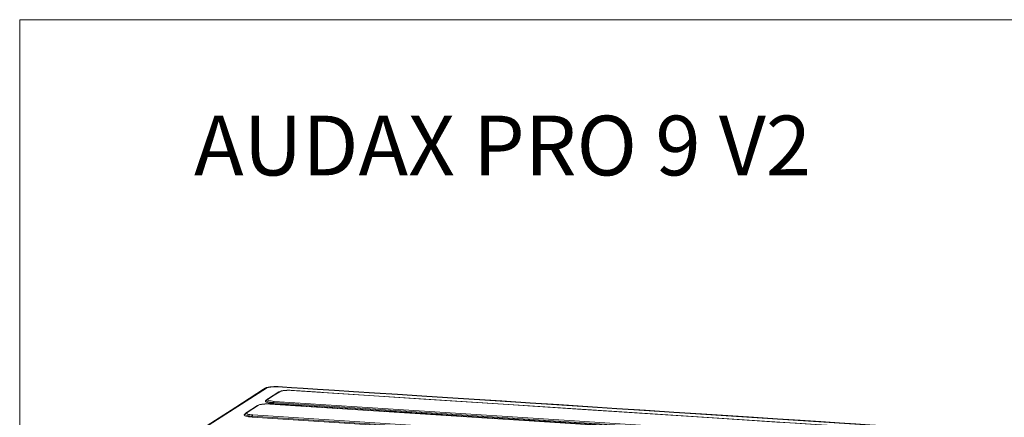
# Model space of a CAD drawing. Units: millimetres. Extents: x 93 to 269, y -129 to -15.
# Drawn here: x 93 to 151, y -38 to -15 of the extents above; entities that cross this region are included whole.
import ezdxf

# ---------------------------------------------------------------- set-up
doc = ezdxf.new("R2010")
doc.units = ezdxf.units.MM
doc.header["$MEASUREMENT"] = 0
doc.layers.add('Vrstva 1', color=7, linetype='Continuous')
doc.styles.get("Standard").update_dxf_attribs({"font": 'txt.shx'})

msp = doc.modelspace()

# ---------------------------------------------------------------- linework, layer by layer
at = {"layer": 'Vrstva 1', "lineweight": 18}
msp.add_open_spline([(93.388, -105.044), (93.388, -105.044), (268.653, -105.044), (268.653, -105.044), (268.653, -105.044), (268.653, -105.044), (268.653, -14.659), (268.653, -14.659), (268.653, -14.659), (268.653, -14.659), (93.388, -14.659), (93.388, -14.659), (93.388, -14.659), (93.388, -14.659), (93.388, -105.044), (93.388, -105.044)], degree=3, knots=[0, 0, 0, 0, 0.2, 0.2, 0.2, 0.2, 0.4, 0.4, 0.4, 0.4, 0.6, 0.6, 0.6, 0.6, 1, 1, 1, 1], dxfattribs=at)
at = {"layer": 'Vrstva 1', "color": 7}
msp.add_open_spline([(104.481, -79.552), (104.481, -79.552), (104.031, -79.555), (103.902, -79.386), (103.902, -79.386), (103.902, -79.386), (103.724, -39.677), (103.724, -39.677), (103.724, -39.677), (103.724, -39.677), (103.761, -39.568), (103.761, -39.568), (103.761, -39.568), (103.761, -39.568), (103.768, -38.995), (103.768, -38.995), (103.768, -38.995), (103.768, -38.995), (103.681, -38.767), (103.984, -38.733), (103.984, -38.733), (103.984, -38.733), (107.665, -36.324), (107.665, -36.324), (107.665, -36.324), (107.665, -36.324), (107.897, -36.155), (108.306, -36.166), (108.306, -36.166), (108.716, -36.177), (144.737, -38.52), (144.737, -38.52), (144.737, -38.52), (144.737, -38.52), (145.186, -38.46), (145.322, -38.874), (145.322, -38.874), (145.322, -38.874), (145.34, -39.444), (145.34, -39.444), (145.34, -39.444), (145.34, -39.444), (145.182, -39.556), (145.182, -39.556), (145.182, -39.556), (145.182, -39.556), (145.366, -77.966), (145.366, -77.966), (145.366, -77.966), (145.366, -77.966), (145.503, -77.919), (145.514, -78.074), (145.514, -78.074), (145.514, -78.074), (145.527, -79.038), (145.527, -79.038), (145.527, -79.038), (145.527, -79.038), (145.199, -79.426), (145.199, -79.426), (145.199, -79.426), (145.199, -79.426), (145.008, -79.823), (144.438, -79.892), (144.438, -79.892), (144.438, -79.892), (141.574, -81.722), (141.574, -81.722), (141.574, -81.722), (141.574, -81.722), (141.186, -81.93), (140.66, -81.897), (140.66, -81.897), (140.134, -81.863), (137.566, -81.696), (137.566, -81.696), (137.566, -81.696), (137.566, -81.696), (135.834, -82.842), (135.834, -82.842), (135.834, -82.842), (135.834, -82.842), (135.224, -82.842), (135.224, -82.842), (135.224, -82.842), (135.224, -82.842), (135.027, -82.677), (135.27, -82.647), (135.27, -82.647), (135.27, -82.647), (135.584, -82.443), (135.293, -82.463), (135.293, -82.463), (135.002, -82.484), (134.921, -82.472), (134.78, -82.622), (134.78, -82.622), (134.637, -82.771), (134.575, -82.782), (134.281, -82.782), (134.281, -82.782), (133.988, -82.782), (133.673, -82.812), (133.865, -82.501), (133.865, -82.501), (134.057, -82.19), (134.269, -81.846), (134.269, -81.846), (134.269, -81.846), (134.269, -81.846), (134.269, -81.484), (134.269, -81.484), (134.269, -81.484), (134.269, -81.484), (133.955, -81.469), (133.955, -81.469), (133.955, -81.469), (133.955, -81.469), (112.888, -80.123), (112.888, -80.123), (112.888, -80.123), (112.888, -80.123), (111.113, -81.262), (111.113, -81.262), (111.113, -81.262), (111.113, -81.262), (110.592, -81.237), (110.592, -81.237), (110.592, -81.237), (110.592, -81.237), (110.388, -81.176), (110.536, -81.053), (110.536, -81.053), (110.685, -80.929), (110.807, -80.852), (110.536, -80.852), (110.536, -80.852), (110.266, -80.852), (110.115, -81.061), (110.115, -81.061), (110.115, -81.061), (110.115, -81.061), (109.895, -81.18), (109.708, -81.18), (109.708, -81.18), (109.521, -81.18), (108.959, -81.25), (109.159, -80.927), (109.159, -80.927), (109.358, -80.604), (109.611, -80.139), (109.611, -80.139), (109.611, -80.139), (109.611, -80.139), (109.61, -79.914), (109.61, -79.914), (109.61, -79.914), (109.61, -79.914), (104.967, -79.655), (104.967, -79.655), (104.967, -79.655), (104.967, -79.655), (104.481, -79.552), (104.481, -79.552)], degree=3, knots=[0, 0, 0, 0, 0.02381, 0.02381, 0.02381, 0.02381, 0.047619, 0.047619, 0.047619, 0.047619, 0.071429, 0.071429, 0.071429, 0.071429, 0.095238, 0.095238, 0.095238, 0.095238, 0.119048, 0.119048, 0.119048, 0.119048, 0.142857, 0.142857, 0.142857, 0.142857, 0.166667, 0.166667, 0.166667, 0.166667, 0.190476, 0.190476, 0.190476, 0.190476, 0.214286, 0.214286, 0.214286, 0.214286, 0.238095, 0.238095, 0.238095, 0.238095, 0.261905, 0.261905, 0.261905, 0.261905, 0.285714, 0.285714, 0.285714, 0.285714, 0.309524, 0.309524, 0.309524, 0.309524, 0.333333, 0.333333, 0.333333, 0.333333, 0.357143, 0.357143, 0.357143, 0.357143, 0.380952, 0.380952, 0.380952, 0.380952, 0.404762, 0.404762, 0.404762, 0.404762, 0.428571, 0.428571, 0.428571, 0.428571, 0.452381, 0.452381, 0.452381, 0.452381, 0.47619, 0.47619, 0.47619, 0.47619, 0.5, 0.5, 0.5, 0.5, 0.52381, 0.52381, 0.52381, 0.52381, 0.547619, 0.547619, 0.547619, 0.547619, 0.571429, 0.571429, 0.571429, 0.571429, 0.595238, 0.595238, 0.595238, 0.595238, 0.619048, 0.619048, 0.619048, 0.619048, 0.642857, 0.642857, 0.642857, 0.642857, 0.666667, 0.666667, 0.666667, 0.666667, 0.690476, 0.690476, 0.690476, 0.690476, 0.714286, 0.714286, 0.714286, 0.714286, 0.738095, 0.738095, 0.738095, 0.738095, 0.761905, 0.761905, 0.761905, 0.761905, 0.785714, 0.785714, 0.785714, 0.785714, 0.809524, 0.809524, 0.809524, 0.809524, 0.833333, 0.833333, 0.833333, 0.833333, 0.857143, 0.857143, 0.857143, 0.857143, 0.880952, 0.880952, 0.880952, 0.880952, 0.904762, 0.904762, 0.904762, 0.904762, 0.928571, 0.928571, 0.928571, 0.928571, 0.952381, 0.952381, 0.952381, 0.952381, 1, 1, 1, 1], dxfattribs=at)
at = {"layer": 'Vrstva 1', "color": 7, "lineweight": 30}
msp.add_open_spline([(104.481, -79.552), (104.481, -79.552), (104.031, -79.555), (103.902, -79.386), (103.902, -79.386), (103.902, -79.386), (103.724, -39.677), (103.724, -39.677), (103.724, -39.677), (103.724, -39.677), (103.761, -39.568), (103.761, -39.568), (103.761, -39.568), (103.761, -39.568), (103.768, -38.995), (103.768, -38.995), (103.768, -38.995), (103.768, -38.995), (103.681, -38.767), (103.984, -38.733), (103.984, -38.733), (103.984, -38.733), (107.665, -36.324), (107.665, -36.324), (107.665, -36.324), (107.665, -36.324), (107.897, -36.155), (108.306, -36.166), (108.306, -36.166), (108.716, -36.177), (144.737, -38.52), (144.737, -38.52), (144.737, -38.52), (144.737, -38.52), (145.186, -38.46), (145.322, -38.874), (145.322, -38.874), (145.322, -38.874), (145.34, -39.444), (145.34, -39.444), (145.34, -39.444), (145.34, -39.444), (145.182, -39.556), (145.182, -39.556), (145.182, -39.556), (145.182, -39.556), (145.366, -77.966), (145.366, -77.966), (145.366, -77.966), (145.366, -77.966), (145.503, -77.919), (145.514, -78.074), (145.514, -78.074), (145.514, -78.074), (145.527, -79.038), (145.527, -79.038), (145.527, -79.038), (145.527, -79.038), (145.199, -79.426), (145.199, -79.426), (145.199, -79.426), (145.199, -79.426), (145.008, -79.823), (144.438, -79.892), (144.438, -79.892), (144.438, -79.892), (141.574, -81.722), (141.574, -81.722), (141.574, -81.722), (141.574, -81.722), (141.186, -81.93), (140.66, -81.897), (140.66, -81.897), (140.134, -81.863), (137.566, -81.696), (137.566, -81.696), (137.566, -81.696), (137.566, -81.696), (135.834, -82.842), (135.834, -82.842), (135.834, -82.842), (135.834, -82.842), (135.224, -82.842), (135.224, -82.842), (135.224, -82.842), (135.224, -82.842), (135.027, -82.677), (135.27, -82.647), (135.27, -82.647), (135.27, -82.647), (135.584, -82.443), (135.293, -82.463), (135.293, -82.463), (135.002, -82.484), (134.921, -82.472), (134.78, -82.622), (134.78, -82.622), (134.637, -82.771), (134.575, -82.782), (134.281, -82.782), (134.281, -82.782), (133.988, -82.782), (133.673, -82.812), (133.865, -82.501), (133.865, -82.501), (134.057, -82.19), (134.269, -81.846), (134.269, -81.846), (134.269, -81.846), (134.269, -81.846), (134.269, -81.484), (134.269, -81.484), (134.269, -81.484), (134.269, -81.484), (133.955, -81.469), (133.955, -81.469), (133.955, -81.469), (133.955, -81.469), (112.888, -80.123), (112.888, -80.123), (112.888, -80.123), (112.888, -80.123), (111.113, -81.262), (111.113, -81.262), (111.113, -81.262), (111.113, -81.262), (110.592, -81.237), (110.592, -81.237), (110.592, -81.237), (110.592, -81.237), (110.388, -81.176), (110.536, -81.053), (110.536, -81.053), (110.685, -80.929), (110.807, -80.852), (110.536, -80.852), (110.536, -80.852), (110.266, -80.852), (110.115, -81.061), (110.115, -81.061), (110.115, -81.061), (110.115, -81.061), (109.895, -81.18), (109.708, -81.18), (109.708, -81.18), (109.521, -81.18), (108.959, -81.25), (109.159, -80.927), (109.159, -80.927), (109.358, -80.604), (109.611, -80.139), (109.611, -80.139), (109.611, -80.139), (109.611, -80.139), (109.61, -79.914), (109.61, -79.914), (109.61, -79.914), (109.61, -79.914), (104.967, -79.655), (104.967, -79.655), (104.967, -79.655), (104.967, -79.655), (104.481, -79.552), (104.481, -79.552)], degree=3, knots=[0, 0, 0, 0, 0.02381, 0.02381, 0.02381, 0.02381, 0.047619, 0.047619, 0.047619, 0.047619, 0.071429, 0.071429, 0.071429, 0.071429, 0.095238, 0.095238, 0.095238, 0.095238, 0.119048, 0.119048, 0.119048, 0.119048, 0.142857, 0.142857, 0.142857, 0.142857, 0.166667, 0.166667, 0.166667, 0.166667, 0.190476, 0.190476, 0.190476, 0.190476, 0.214286, 0.214286, 0.214286, 0.214286, 0.238095, 0.238095, 0.238095, 0.238095, 0.261905, 0.261905, 0.261905, 0.261905, 0.285714, 0.285714, 0.285714, 0.285714, 0.309524, 0.309524, 0.309524, 0.309524, 0.333333, 0.333333, 0.333333, 0.333333, 0.357143, 0.357143, 0.357143, 0.357143, 0.380952, 0.380952, 0.380952, 0.380952, 0.404762, 0.404762, 0.404762, 0.404762, 0.428571, 0.428571, 0.428571, 0.428571, 0.452381, 0.452381, 0.452381, 0.452381, 0.47619, 0.47619, 0.47619, 0.47619, 0.5, 0.5, 0.5, 0.5, 0.52381, 0.52381, 0.52381, 0.52381, 0.547619, 0.547619, 0.547619, 0.547619, 0.571429, 0.571429, 0.571429, 0.571429, 0.595238, 0.595238, 0.595238, 0.595238, 0.619048, 0.619048, 0.619048, 0.619048, 0.642857, 0.642857, 0.642857, 0.642857, 0.666667, 0.666667, 0.666667, 0.666667, 0.690476, 0.690476, 0.690476, 0.690476, 0.714286, 0.714286, 0.714286, 0.714286, 0.738095, 0.738095, 0.738095, 0.738095, 0.761905, 0.761905, 0.761905, 0.761905, 0.785714, 0.785714, 0.785714, 0.785714, 0.809524, 0.809524, 0.809524, 0.809524, 0.833333, 0.833333, 0.833333, 0.833333, 0.857143, 0.857143, 0.857143, 0.857143, 0.880952, 0.880952, 0.880952, 0.880952, 0.904762, 0.904762, 0.904762, 0.904762, 0.928571, 0.928571, 0.928571, 0.928571, 0.952381, 0.952381, 0.952381, 0.952381, 1, 1, 1, 1], dxfattribs=at)
at = {"layer": 'Vrstva 1', "color": 7, "lineweight": 9}
for points in [[(107.733, -36.281), (107.733, -36.281), (103.884, -38.751), (103.884, -38.751)], [(107.845, -36.252), (107.845, -36.252), (103.997, -38.722), (103.997, -38.722)], [(144.718, -38.523), (144.718, -38.523), (108.593, -36.169), (108.593, -36.169)], [(144.732, -38.519), (144.732, -38.519), (108.608, -36.165), (108.608, -36.165)], [(107.813, -36.97), (107.813, -36.97), (107.853, -36.943), (107.853, -36.943)], [(107.84, -36.964), (107.84, -36.964), (107.837, -36.968), (107.837, -36.968)], [(142.232, -39.363), (142.232, -39.363), (108.245, -37.149), (108.245, -37.149)], [(106.57, -37.767), (106.57, -37.767), (106.61, -37.741), (106.61, -37.741)], [(106.596, -37.762), (106.596, -37.762), (106.594, -37.766), (106.594, -37.766)], [(140.988, -40.161), (140.988, -40.161), (107.001, -37.947), (107.001, -37.947)]]:
    msp.add_open_spline(points, degree=3, dxfattribs=at)
for points, knots in [([(108.612, -36.166), (108.612, -36.166), (108.535, -36.162), (108.535, -36.162), (108.535, -36.162), (108.535, -36.162), (108.457, -36.16), (108.457, -36.16), (108.457, -36.16), (108.457, -36.16), (108.389, -36.16), (108.389, -36.16), (108.389, -36.16), (108.389, -36.16), (108.322, -36.161), (108.322, -36.161), (108.322, -36.161), (108.322, -36.161), (108.268, -36.163), (108.268, -36.163), (108.268, -36.163), (108.268, -36.163), (108.214, -36.167), (108.214, -36.167), (108.214, -36.167), (108.214, -36.167), (108.173, -36.17), (108.173, -36.17), (108.173, -36.17), (108.173, -36.17), (108.132, -36.174), (108.132, -36.174), (108.132, -36.174), (108.132, -36.174), (108.088, -36.179), (108.088, -36.179), (108.088, -36.179), (108.088, -36.179), (108.043, -36.186), (108.043, -36.186), (108.043, -36.186), (108.043, -36.186), (107.99, -36.194), (107.99, -36.194), (107.99, -36.194), (107.99, -36.194), (107.94, -36.204), (107.94, -36.204), (107.94, -36.204), (107.94, -36.204), (107.882, -36.219), (107.882, -36.219), (107.882, -36.219), (107.882, -36.219), (107.831, -36.235), (107.831, -36.235), (107.831, -36.235), (107.831, -36.235), (107.777, -36.257), (107.777, -36.257), (107.777, -36.257), (107.777, -36.257), (107.733, -36.281), (107.733, -36.281)], [0, 0, 0, 0, 0.058824, 0.058824, 0.058824, 0.058824, 0.117647, 0.117647, 0.117647, 0.117647, 0.176471, 0.176471, 0.176471, 0.176471, 0.235294, 0.235294, 0.235294, 0.235294, 0.294118, 0.294118, 0.294118, 0.294118, 0.352941, 0.352941, 0.352941, 0.352941, 0.411765, 0.411765, 0.411765, 0.411765, 0.470588, 0.470588, 0.470588, 0.470588, 0.529412, 0.529412, 0.529412, 0.529412, 0.588235, 0.588235, 0.588235, 0.588235, 0.647059, 0.647059, 0.647059, 0.647059, 0.705882, 0.705882, 0.705882, 0.705882, 0.764706, 0.764706, 0.764706, 0.764706, 0.823529, 0.823529, 0.823529, 0.823529, 0.882353, 0.882353, 0.882353, 0.882353, 1, 1, 1, 1]), ([(107.733, -36.281), (107.733, -36.281), (107.786, -36.257), (107.786, -36.257), (107.786, -36.257), (107.786, -36.257), (107.845, -36.252), (107.845, -36.252)], [0, 0, 0, 0, 0.333333, 0.333333, 0.333333, 0.333333, 1, 1, 1, 1]), ([(108.593, -36.169), (108.593, -36.169), (108.538, -36.166), (108.538, -36.166), (108.538, -36.166), (108.538, -36.166), (108.48, -36.164), (108.48, -36.164), (108.48, -36.164), (108.48, -36.164), (108.423, -36.164), (108.423, -36.164), (108.423, -36.164), (108.423, -36.164), (108.363, -36.164), (108.363, -36.164), (108.363, -36.164), (108.363, -36.164), (108.306, -36.166), (108.306, -36.166), (108.306, -36.166), (108.306, -36.166), (108.249, -36.169), (108.249, -36.169), (108.249, -36.169), (108.249, -36.169), (108.195, -36.173), (108.195, -36.173), (108.195, -36.173), (108.195, -36.173), (108.142, -36.178), (108.142, -36.178), (108.142, -36.178), (108.142, -36.178), (108.091, -36.185), (108.091, -36.185), (108.091, -36.185), (108.091, -36.185), (108.042, -36.192), (108.042, -36.192), (108.042, -36.192), (108.042, -36.192), (107.999, -36.2), (107.999, -36.2), (107.999, -36.2), (107.999, -36.2), (107.959, -36.209), (107.959, -36.209), (107.959, -36.209), (107.959, -36.209), (107.924, -36.219), (107.924, -36.219), (107.924, -36.219), (107.924, -36.219), (107.892, -36.23), (107.892, -36.23), (107.892, -36.23), (107.892, -36.23), (107.866, -36.24), (107.866, -36.24), (107.866, -36.24), (107.866, -36.24), (107.845, -36.252), (107.845, -36.252)], [0, 0, 0, 0, 0.058824, 0.058824, 0.058824, 0.058824, 0.117647, 0.117647, 0.117647, 0.117647, 0.176471, 0.176471, 0.176471, 0.176471, 0.235294, 0.235294, 0.235294, 0.235294, 0.294118, 0.294118, 0.294118, 0.294118, 0.352941, 0.352941, 0.352941, 0.352941, 0.411765, 0.411765, 0.411765, 0.411765, 0.470588, 0.470588, 0.470588, 0.470588, 0.529412, 0.529412, 0.529412, 0.529412, 0.588235, 0.588235, 0.588235, 0.588235, 0.647059, 0.647059, 0.647059, 0.647059, 0.705882, 0.705882, 0.705882, 0.705882, 0.764706, 0.764706, 0.764706, 0.764706, 0.823529, 0.823529, 0.823529, 0.823529, 0.882353, 0.882353, 0.882353, 0.882353, 1, 1, 1, 1]), ([(108.593, -36.17), (108.593, -36.17), (108.601, -36.166), (108.601, -36.166), (108.601, -36.166), (108.601, -36.166), (108.608, -36.165), (108.608, -36.165)], [0, 0, 0, 0, 0.333333, 0.333333, 0.333333, 0.333333, 1, 1, 1, 1]), ([(107.901, -36.897), (107.901, -36.897), (107.859, -36.933), (107.859, -36.933), (107.859, -36.933), (107.859, -36.933), (107.837, -36.974), (107.837, -36.974)], [0, 0, 0, 0, 0.333333, 0.333333, 0.333333, 0.333333, 1, 1, 1, 1]), ([(107.901, -36.897), (107.901, -36.897), (107.895, -36.9), (107.895, -36.9), (107.895, -36.9), (107.895, -36.9), (107.89, -36.905), (107.89, -36.905)], [0, 0, 0, 0, 0.333333, 0.333333, 0.333333, 0.333333, 1, 1, 1, 1]), ([(108.565, -36.47), (108.565, -36.47), (108.233, -36.684), (108.233, -36.684), (108.233, -36.684), (108.233, -36.684), (107.901, -36.897), (107.901, -36.897)], [0, 0, 0, 0, 0.333333, 0.333333, 0.333333, 0.333333, 1, 1, 1, 1]), ([(107.952, -36.883), (107.952, -36.883), (107.925, -36.886), (107.925, -36.886), (107.925, -36.886), (107.925, -36.886), (107.901, -36.897), (107.901, -36.897)], [0, 0, 0, 0, 0.333333, 0.333333, 0.333333, 0.333333, 1, 1, 1, 1]), ([(107.953, -36.884), (107.953, -36.884), (107.931, -36.905), (107.931, -36.905), (107.931, -36.905), (107.931, -36.905), (107.927, -36.927), (107.927, -36.927), (107.927, -36.927), (107.927, -36.927), (107.946, -36.949), (107.946, -36.949), (107.946, -36.949), (107.946, -36.949), (107.985, -36.97), (107.985, -36.97), (107.985, -36.97), (107.985, -36.97), (108.039, -36.988), (108.039, -36.988), (108.039, -36.988), (108.039, -36.988), (108.11, -37.003), (108.11, -37.003), (108.11, -37.003), (108.11, -37.003), (108.195, -37.015), (108.195, -37.015), (108.195, -37.015), (108.195, -37.015), (108.291, -37.024), (108.291, -37.024)], [0, 0, 0, 0, 0.111111, 0.111111, 0.111111, 0.111111, 0.222222, 0.222222, 0.222222, 0.222222, 0.333333, 0.333333, 0.333333, 0.333333, 0.444444, 0.444444, 0.444444, 0.444444, 0.555556, 0.555556, 0.555556, 0.555556, 0.666667, 0.666667, 0.666667, 0.666667, 0.777778, 0.777778, 0.777778, 0.777778, 1, 1, 1, 1]), ([(108.617, -36.458), (108.617, -36.458), (108.285, -36.671), (108.285, -36.671), (108.285, -36.671), (108.285, -36.671), (107.953, -36.884), (107.953, -36.884)], [0, 0, 0, 0, 0.333333, 0.333333, 0.333333, 0.333333, 1, 1, 1, 1]), ([(108.617, -36.458), (108.617, -36.458), (108.59, -36.46), (108.59, -36.46), (108.59, -36.46), (108.59, -36.46), (108.565, -36.47), (108.565, -36.47)], [0, 0, 0, 0, 0.333333, 0.333333, 0.333333, 0.333333, 1, 1, 1, 1]), ([(109.297, -36.381), (109.297, -36.381), (109.233, -36.378), (109.233, -36.378), (109.233, -36.378), (109.233, -36.378), (109.167, -36.376), (109.167, -36.376), (109.167, -36.376), (109.167, -36.376), (109.104, -36.376), (109.104, -36.376), (109.104, -36.376), (109.104, -36.376), (109.04, -36.378), (109.04, -36.378), (109.04, -36.378), (109.04, -36.378), (108.981, -36.38), (108.981, -36.38), (108.981, -36.38), (108.981, -36.38), (108.923, -36.385), (108.923, -36.385), (108.923, -36.385), (108.923, -36.385), (108.87, -36.39), (108.87, -36.39), (108.87, -36.39), (108.87, -36.39), (108.82, -36.397), (108.82, -36.397), (108.82, -36.397), (108.82, -36.397), (108.775, -36.404), (108.775, -36.404), (108.775, -36.404), (108.775, -36.404), (108.733, -36.412), (108.733, -36.412), (108.733, -36.412), (108.733, -36.412), (108.695, -36.421), (108.695, -36.421), (108.695, -36.421), (108.695, -36.421), (108.66, -36.43), (108.66, -36.43), (108.66, -36.43), (108.66, -36.43), (108.581, -36.461), (108.581, -36.461)], [0, 0, 0, 0, 0.071429, 0.071429, 0.071429, 0.071429, 0.142857, 0.142857, 0.142857, 0.142857, 0.214286, 0.214286, 0.214286, 0.214286, 0.285714, 0.285714, 0.285714, 0.285714, 0.357143, 0.357143, 0.357143, 0.357143, 0.428571, 0.428571, 0.428571, 0.428571, 0.5, 0.5, 0.5, 0.5, 0.571429, 0.571429, 0.571429, 0.571429, 0.642857, 0.642857, 0.642857, 0.642857, 0.714286, 0.714286, 0.714286, 0.714286, 0.785714, 0.785714, 0.785714, 0.785714, 0.857143, 0.857143, 0.857143, 0.857143, 1, 1, 1, 1]), ([(109.29, -36.383), (109.29, -36.383), (109.188, -36.378), (109.188, -36.378), (109.188, -36.378), (109.188, -36.378), (109.085, -36.378), (109.085, -36.378), (109.085, -36.378), (109.085, -36.378), (109.034, -36.379), (109.034, -36.379), (109.034, -36.379), (109.034, -36.379), (108.984, -36.382), (108.984, -36.382), (108.984, -36.382), (108.984, -36.382), (108.931, -36.387), (108.931, -36.387), (108.931, -36.387), (108.931, -36.387), (108.88, -36.391), (108.88, -36.391), (108.88, -36.391), (108.88, -36.391), (108.793, -36.403), (108.793, -36.403), (108.793, -36.403), (108.793, -36.403), (108.719, -36.419), (108.719, -36.419), (108.719, -36.419), (108.719, -36.419), (108.659, -36.437), (108.659, -36.437), (108.659, -36.437), (108.659, -36.437), (108.617, -36.458), (108.617, -36.458)], [0, 0, 0, 0, 0.090909, 0.090909, 0.090909, 0.090909, 0.181818, 0.181818, 0.181818, 0.181818, 0.272727, 0.272727, 0.272727, 0.272727, 0.363636, 0.363636, 0.363636, 0.363636, 0.454545, 0.454545, 0.454545, 0.454545, 0.545455, 0.545455, 0.545455, 0.545455, 0.636364, 0.636364, 0.636364, 0.636364, 0.727273, 0.727273, 0.727273, 0.727273, 0.818182, 0.818182, 0.818182, 0.818182, 1, 1, 1, 1]), ([(109.29, -36.383), (109.29, -36.383), (109.293, -36.382), (109.293, -36.382), (109.293, -36.382), (109.293, -36.382), (109.297, -36.382), (109.297, -36.382)], [0, 0, 0, 0, 0.333333, 0.333333, 0.333333, 0.333333, 1, 1, 1, 1]), ([(143.276, -38.597), (143.276, -38.597), (126.283, -37.49), (126.283, -37.49), (126.283, -37.49), (126.283, -37.49), (109.29, -36.383), (109.29, -36.383)], [0, 0, 0, 0, 0.333333, 0.333333, 0.333333, 0.333333, 1, 1, 1, 1]), ([(143.283, -38.595), (143.283, -38.595), (143.126, -38.585), (143.126, -38.585), (143.126, -38.585), (143.126, -38.585), (142.971, -38.575), (142.971, -38.575), (142.971, -38.575), (142.971, -38.575), (142.838, -38.566), (142.838, -38.566), (142.838, -38.566), (142.838, -38.566), (142.706, -38.558), (142.706, -38.558), (142.706, -38.558), (142.706, -38.558), (142.599, -38.55), (142.599, -38.55), (142.599, -38.55), (142.599, -38.55), (142.492, -38.544), (142.492, -38.544), (142.492, -38.544), (142.492, -38.544), (142.41, -38.538), (142.41, -38.538), (142.41, -38.538), (142.41, -38.538), (142.327, -38.533), (142.327, -38.533), (142.327, -38.533), (142.327, -38.533), (142.255, -38.529), (142.255, -38.529), (142.255, -38.529), (142.255, -38.529), (142.183, -38.523), (142.183, -38.523), (142.183, -38.523), (142.183, -38.523), (142.109, -38.519), (142.109, -38.519), (142.109, -38.519), (142.109, -38.519), (142.035, -38.514), (142.035, -38.514), (142.035, -38.514), (142.035, -38.514), (141.857, -38.503), (141.857, -38.503), (141.857, -38.503), (141.857, -38.503), (141.679, -38.491), (141.679, -38.491), (141.679, -38.491), (141.679, -38.491), (141.499, -38.479), (141.499, -38.479), (141.499, -38.479), (141.499, -38.479), (141.32, -38.468), (141.32, -38.468), (141.32, -38.468), (141.32, -38.468), (140.678, -38.426), (140.678, -38.426), (140.678, -38.426), (140.678, -38.426), (140.037, -38.384), (140.037, -38.384), (140.037, -38.384), (140.037, -38.384), (138.892, -38.309), (138.892, -38.309), (138.892, -38.309), (138.892, -38.309), (137.748, -38.235), (137.748, -38.235), (137.748, -38.235), (137.748, -38.235), (135.703, -38.101), (135.703, -38.101), (135.703, -38.101), (135.703, -38.101), (133.659, -37.968), (133.659, -37.968), (133.659, -37.968), (133.659, -37.968), (130.007, -37.731), (130.007, -37.731), (130.007, -37.731), (130.007, -37.731), (126.357, -37.493), (126.357, -37.493), (126.357, -37.493), (126.357, -37.493), (121.71, -37.19), (121.71, -37.19), (121.71, -37.19), (121.71, -37.19), (117.064, -36.887), (117.064, -36.887), (117.064, -36.887), (117.064, -36.887), (115.019, -36.754), (115.019, -36.754), (115.019, -36.754), (115.019, -36.754), (112.974, -36.621), (112.974, -36.621), (112.974, -36.621), (112.974, -36.621), (112.075, -36.562), (112.075, -36.562), (112.075, -36.562), (112.075, -36.562), (111.176, -36.504), (111.176, -36.504), (111.176, -36.504), (111.176, -36.504), (111.096, -36.498), (111.096, -36.498), (111.096, -36.498), (111.096, -36.498), (111.017, -36.493), (111.017, -36.493), (111.017, -36.493), (111.017, -36.493), (110.94, -36.488), (110.94, -36.488), (110.94, -36.488), (110.94, -36.488), (110.863, -36.483), (110.863, -36.483), (110.863, -36.483), (110.863, -36.483), (110.789, -36.478), (110.789, -36.478), (110.789, -36.478), (110.789, -36.478), (110.715, -36.474), (110.715, -36.474), (110.715, -36.474), (110.715, -36.474), (110.647, -36.469), (110.647, -36.469), (110.647, -36.469), (110.647, -36.469), (110.576, -36.464), (110.576, -36.464), (110.576, -36.464), (110.576, -36.464), (110.503, -36.46), (110.503, -36.46), (110.503, -36.46), (110.503, -36.46), (110.429, -36.455), (110.429, -36.455), (110.429, -36.455), (110.429, -36.455), (110.33, -36.448), (110.33, -36.448), (110.33, -36.448), (110.33, -36.448), (110.231, -36.442), (110.231, -36.442), (110.231, -36.442), (110.231, -36.442), (110.103, -36.433), (110.103, -36.433), (110.103, -36.433), (110.103, -36.433), (109.976, -36.425), (109.976, -36.425), (109.976, -36.425), (109.976, -36.425), (109.82, -36.415), (109.82, -36.415), (109.82, -36.415), (109.82, -36.415), (109.665, -36.405), (109.665, -36.405), (109.665, -36.405), (109.665, -36.405), (109.481, -36.393), (109.481, -36.393), (109.481, -36.393), (109.481, -36.393), (109.297, -36.381), (109.297, -36.381)], [0, 0, 0, 0, 0.020408, 0.020408, 0.020408, 0.020408, 0.040816, 0.040816, 0.040816, 0.040816, 0.061224, 0.061224, 0.061224, 0.061224, 0.081633, 0.081633, 0.081633, 0.081633, 0.102041, 0.102041, 0.102041, 0.102041, 0.122449, 0.122449, 0.122449, 0.122449, 0.142857, 0.142857, 0.142857, 0.142857, 0.163265, 0.163265, 0.163265, 0.163265, 0.183673, 0.183673, 0.183673, 0.183673, 0.204082, 0.204082, 0.204082, 0.204082, 0.22449, 0.22449, 0.22449, 0.22449, 0.244898, 0.244898, 0.244898, 0.244898, 0.265306, 0.265306, 0.265306, 0.265306, 0.285714, 0.285714, 0.285714, 0.285714, 0.306122, 0.306122, 0.306122, 0.306122, 0.326531, 0.326531, 0.326531, 0.326531, 0.346939, 0.346939, 0.346939, 0.346939, 0.367347, 0.367347, 0.367347, 0.367347, 0.387755, 0.387755, 0.387755, 0.387755, 0.408163, 0.408163, 0.408163, 0.408163, 0.428571, 0.428571, 0.428571, 0.428571, 0.44898, 0.44898, 0.44898, 0.44898, 0.469388, 0.469388, 0.469388, 0.469388, 0.489796, 0.489796, 0.489796, 0.489796, 0.510204, 0.510204, 0.510204, 0.510204, 0.530612, 0.530612, 0.530612, 0.530612, 0.55102, 0.55102, 0.55102, 0.55102, 0.571429, 0.571429, 0.571429, 0.571429, 0.591837, 0.591837, 0.591837, 0.591837, 0.612245, 0.612245, 0.612245, 0.612245, 0.632653, 0.632653, 0.632653, 0.632653, 0.653061, 0.653061, 0.653061, 0.653061, 0.673469, 0.673469, 0.673469, 0.673469, 0.693878, 0.693878, 0.693878, 0.693878, 0.714286, 0.714286, 0.714286, 0.714286, 0.734694, 0.734694, 0.734694, 0.734694, 0.755102, 0.755102, 0.755102, 0.755102, 0.77551, 0.77551, 0.77551, 0.77551, 0.795918, 0.795918, 0.795918, 0.795918, 0.816327, 0.816327, 0.816327, 0.816327, 0.836735, 0.836735, 0.836735, 0.836735, 0.857143, 0.857143, 0.857143, 0.857143, 0.877551, 0.877551, 0.877551, 0.877551, 0.897959, 0.897959, 0.897959, 0.897959, 0.918367, 0.918367, 0.918367, 0.918367, 0.938776, 0.938776, 0.938776, 0.938776, 0.959184, 0.959184, 0.959184, 0.959184, 1, 1, 1, 1]), ([(107.321, -37.269), (107.321, -37.269), (106.989, -37.482), (106.989, -37.482), (106.989, -37.482), (106.989, -37.482), (106.658, -37.695), (106.658, -37.695)], [0, 0, 0, 0, 0.333333, 0.333333, 0.333333, 0.333333, 1, 1, 1, 1]), ([(107.373, -37.255), (107.373, -37.255), (107.042, -37.468), (107.042, -37.468), (107.042, -37.468), (107.042, -37.468), (106.709, -37.682), (106.709, -37.682)], [0, 0, 0, 0, 0.333333, 0.333333, 0.333333, 0.333333, 1, 1, 1, 1]), ([(107.374, -37.255), (107.374, -37.255), (107.346, -37.258), (107.346, -37.258), (107.346, -37.258), (107.346, -37.258), (107.321, -37.268), (107.321, -37.268)], [0, 0, 0, 0, 0.333333, 0.333333, 0.333333, 0.333333, 1, 1, 1, 1]), ([(108.054, -37.179), (108.054, -37.179), (107.99, -37.176), (107.99, -37.176), (107.99, -37.176), (107.99, -37.176), (107.924, -37.174), (107.924, -37.174), (107.924, -37.174), (107.924, -37.174), (107.86, -37.174), (107.86, -37.174), (107.86, -37.174), (107.86, -37.174), (107.797, -37.176), (107.797, -37.176), (107.797, -37.176), (107.797, -37.176), (107.738, -37.179), (107.738, -37.179), (107.738, -37.179), (107.738, -37.179), (107.68, -37.183), (107.68, -37.183), (107.68, -37.183), (107.68, -37.183), (107.627, -37.188), (107.627, -37.188), (107.627, -37.188), (107.627, -37.188), (107.577, -37.195), (107.577, -37.195), (107.577, -37.195), (107.577, -37.195), (107.532, -37.202), (107.532, -37.202), (107.532, -37.202), (107.532, -37.202), (107.489, -37.21), (107.489, -37.21), (107.489, -37.21), (107.489, -37.21), (107.451, -37.218), (107.451, -37.218), (107.451, -37.218), (107.451, -37.218), (107.417, -37.228), (107.417, -37.228), (107.417, -37.228), (107.417, -37.228), (107.338, -37.259), (107.338, -37.259)], [0, 0, 0, 0, 0.071429, 0.071429, 0.071429, 0.071429, 0.142857, 0.142857, 0.142857, 0.142857, 0.214286, 0.214286, 0.214286, 0.214286, 0.285714, 0.285714, 0.285714, 0.285714, 0.357143, 0.357143, 0.357143, 0.357143, 0.428571, 0.428571, 0.428571, 0.428571, 0.5, 0.5, 0.5, 0.5, 0.571429, 0.571429, 0.571429, 0.571429, 0.642857, 0.642857, 0.642857, 0.642857, 0.714286, 0.714286, 0.714286, 0.714286, 0.785714, 0.785714, 0.785714, 0.785714, 0.857143, 0.857143, 0.857143, 0.857143, 1, 1, 1, 1]), ([(108.046, -37.181), (108.046, -37.181), (107.945, -37.176), (107.945, -37.176), (107.945, -37.176), (107.945, -37.176), (107.842, -37.176), (107.842, -37.176), (107.842, -37.176), (107.842, -37.176), (107.79, -37.179), (107.79, -37.179), (107.79, -37.179), (107.79, -37.179), (107.741, -37.18), (107.741, -37.18), (107.741, -37.18), (107.741, -37.18), (107.688, -37.185), (107.688, -37.185), (107.688, -37.185), (107.688, -37.185), (107.637, -37.189), (107.637, -37.189), (107.637, -37.189), (107.637, -37.189), (107.55, -37.201), (107.55, -37.201), (107.55, -37.201), (107.55, -37.201), (107.476, -37.217), (107.476, -37.217), (107.476, -37.217), (107.476, -37.217), (107.415, -37.235), (107.415, -37.235), (107.415, -37.235), (107.415, -37.235), (107.373, -37.255), (107.373, -37.255)], [0, 0, 0, 0, 0.090909, 0.090909, 0.090909, 0.090909, 0.181818, 0.181818, 0.181818, 0.181818, 0.272727, 0.272727, 0.272727, 0.272727, 0.363636, 0.363636, 0.363636, 0.363636, 0.454545, 0.454545, 0.454545, 0.454545, 0.545455, 0.545455, 0.545455, 0.545455, 0.636364, 0.636364, 0.636364, 0.636364, 0.727273, 0.727273, 0.727273, 0.727273, 0.818182, 0.818182, 0.818182, 0.818182, 1, 1, 1, 1]), ([(108.245, -37.148), (108.245, -37.148), (108.136, -37.139), (108.136, -37.139), (108.136, -37.139), (108.136, -37.139), (108.038, -37.126), (108.038, -37.126), (108.038, -37.126), (108.038, -37.126), (107.951, -37.109), (107.951, -37.109), (107.951, -37.109), (107.951, -37.109), (107.881, -37.089), (107.881, -37.089), (107.881, -37.089), (107.881, -37.089), (107.827, -37.067), (107.827, -37.067), (107.827, -37.067), (107.827, -37.067), (107.792, -37.044), (107.792, -37.044), (107.792, -37.044), (107.792, -37.044), (107.779, -37.019), (107.779, -37.019), (107.779, -37.019), (107.779, -37.019), (107.786, -36.994), (107.786, -36.994), (107.786, -36.994), (107.786, -36.994), (107.813, -36.97), (107.813, -36.97)], [0, 0, 0, 0, 0.1, 0.1, 0.1, 0.1, 0.2, 0.2, 0.2, 0.2, 0.3, 0.3, 0.3, 0.3, 0.4, 0.4, 0.4, 0.4, 0.5, 0.5, 0.5, 0.5, 0.6, 0.6, 0.6, 0.6, 0.7, 0.7, 0.7, 0.7, 0.8, 0.8, 0.8, 0.8, 1, 1, 1, 1]), ([(107.837, -36.966), (107.837, -36.966), (107.826, -36.969), (107.826, -36.969), (107.826, -36.969), (107.826, -36.969), (107.813, -36.97), (107.813, -36.97)], [0, 0, 0, 0, 0.333333, 0.333333, 0.333333, 0.333333, 1, 1, 1, 1]), ([(108.264, -37.099), (108.264, -37.099), (108.18, -37.092), (108.18, -37.092), (108.18, -37.092), (108.18, -37.092), (108.098, -37.082), (108.098, -37.082), (108.098, -37.082), (108.098, -37.082), (108.023, -37.069), (108.023, -37.069), (108.023, -37.069), (108.023, -37.069), (107.957, -37.053), (107.957, -37.053), (107.957, -37.053), (107.957, -37.053), (107.903, -37.035), (107.903, -37.035), (107.903, -37.035), (107.903, -37.035), (107.864, -37.015), (107.864, -37.015), (107.864, -37.015), (107.864, -37.015), (107.842, -36.994), (107.842, -36.994), (107.842, -36.994), (107.842, -36.994), (107.837, -36.973), (107.837, -36.973), (107.837, -36.973), (107.837, -36.973), (107.847, -36.953), (107.847, -36.953)], [0, 0, 0, 0, 0.1, 0.1, 0.1, 0.1, 0.2, 0.2, 0.2, 0.2, 0.3, 0.3, 0.3, 0.3, 0.4, 0.4, 0.4, 0.4, 0.5, 0.5, 0.5, 0.5, 0.6, 0.6, 0.6, 0.6, 0.7, 0.7, 0.7, 0.7, 0.8, 0.8, 0.8, 0.8, 1, 1, 1, 1]), ([(108.046, -37.181), (108.046, -37.181), (108.05, -37.179), (108.05, -37.179), (108.05, -37.179), (108.05, -37.179), (108.054, -37.179), (108.054, -37.179)], [0, 0, 0, 0, 0.333333, 0.333333, 0.333333, 0.333333, 1, 1, 1, 1]), ([(142.032, -39.395), (142.032, -39.395), (125.039, -38.288), (125.039, -38.288), (125.039, -38.288), (125.039, -38.288), (108.046, -37.181), (108.046, -37.181)], [0, 0, 0, 0, 0.333333, 0.333333, 0.333333, 0.333333, 1, 1, 1, 1]), ([(142.04, -39.394), (142.04, -39.394), (141.883, -39.383), (141.883, -39.383), (141.883, -39.383), (141.883, -39.383), (141.727, -39.373), (141.727, -39.373), (141.727, -39.373), (141.727, -39.373), (141.595, -39.364), (141.595, -39.364), (141.595, -39.364), (141.595, -39.364), (141.462, -39.356), (141.462, -39.356), (141.462, -39.356), (141.462, -39.356), (141.355, -39.348), (141.355, -39.348), (141.355, -39.348), (141.355, -39.348), (141.249, -39.341), (141.249, -39.341), (141.249, -39.341), (141.249, -39.341), (141.166, -39.336), (141.166, -39.336), (141.166, -39.336), (141.166, -39.336), (141.084, -39.331), (141.084, -39.331), (141.084, -39.331), (141.084, -39.331), (141.012, -39.326), (141.012, -39.326), (141.012, -39.326), (141.012, -39.326), (140.939, -39.322), (140.939, -39.322), (140.939, -39.322), (140.939, -39.322), (140.865, -39.317), (140.865, -39.317), (140.865, -39.317), (140.865, -39.317), (140.792, -39.312), (140.792, -39.312), (140.792, -39.312), (140.792, -39.312), (140.614, -39.3), (140.614, -39.3), (140.614, -39.3), (140.614, -39.3), (140.435, -39.289), (140.435, -39.289), (140.435, -39.289), (140.435, -39.289), (140.256, -39.277), (140.256, -39.277), (140.256, -39.277), (140.256, -39.277), (140.076, -39.265), (140.076, -39.265), (140.076, -39.265), (140.076, -39.265), (139.434, -39.224), (139.434, -39.224), (139.434, -39.224), (139.434, -39.224), (138.794, -39.182), (138.794, -39.182), (138.794, -39.182), (138.794, -39.182), (137.649, -39.107), (137.649, -39.107), (137.649, -39.107), (137.649, -39.107), (136.504, -39.033), (136.504, -39.033), (136.504, -39.033), (136.504, -39.033), (134.459, -38.9), (134.459, -38.9), (134.459, -38.9), (134.459, -38.9), (132.415, -38.766), (132.415, -38.766), (132.415, -38.766), (132.415, -38.766), (128.764, -38.529), (128.764, -38.529), (128.764, -38.529), (128.764, -38.529), (125.114, -38.29), (125.114, -38.29), (125.114, -38.29), (125.114, -38.29), (120.466, -37.988), (120.466, -37.988), (120.466, -37.988), (120.466, -37.988), (115.82, -37.685), (115.82, -37.685), (115.82, -37.685), (115.82, -37.685), (113.776, -37.552), (113.776, -37.552), (113.776, -37.552), (113.776, -37.552), (111.731, -37.418), (111.731, -37.418), (111.731, -37.418), (111.731, -37.418), (110.832, -37.36), (110.832, -37.36), (110.832, -37.36), (110.832, -37.36), (109.932, -37.301), (109.932, -37.301), (109.932, -37.301), (109.932, -37.301), (109.852, -37.296), (109.852, -37.296), (109.852, -37.296), (109.852, -37.296), (109.773, -37.291), (109.773, -37.291), (109.773, -37.291), (109.773, -37.291), (109.697, -37.286), (109.697, -37.286), (109.697, -37.286), (109.697, -37.286), (109.62, -37.281), (109.62, -37.281), (109.62, -37.281), (109.62, -37.281), (109.546, -37.277), (109.546, -37.277), (109.546, -37.277), (109.546, -37.277), (109.472, -37.272), (109.472, -37.272), (109.472, -37.272), (109.472, -37.272), (109.403, -37.267), (109.403, -37.267), (109.403, -37.267), (109.403, -37.267), (109.332, -37.262), (109.332, -37.262), (109.332, -37.262), (109.332, -37.262), (109.259, -37.258), (109.259, -37.258), (109.259, -37.258), (109.259, -37.258), (109.185, -37.253), (109.185, -37.253), (109.185, -37.253), (109.185, -37.253), (109.087, -37.246), (109.087, -37.246), (109.087, -37.246), (109.087, -37.246), (108.987, -37.24), (108.987, -37.24), (108.987, -37.24), (108.987, -37.24), (108.86, -37.232), (108.86, -37.232), (108.86, -37.232), (108.86, -37.232), (108.732, -37.223), (108.732, -37.223), (108.732, -37.223), (108.732, -37.223), (108.577, -37.213), (108.577, -37.213), (108.577, -37.213), (108.577, -37.213), (108.421, -37.203), (108.421, -37.203), (108.421, -37.203), (108.421, -37.203), (108.237, -37.191), (108.237, -37.191), (108.237, -37.191), (108.237, -37.191), (108.054, -37.179), (108.054, -37.179)], [0, 0, 0, 0, 0.020408, 0.020408, 0.020408, 0.020408, 0.040816, 0.040816, 0.040816, 0.040816, 0.061224, 0.061224, 0.061224, 0.061224, 0.081633, 0.081633, 0.081633, 0.081633, 0.102041, 0.102041, 0.102041, 0.102041, 0.122449, 0.122449, 0.122449, 0.122449, 0.142857, 0.142857, 0.142857, 0.142857, 0.163265, 0.163265, 0.163265, 0.163265, 0.183673, 0.183673, 0.183673, 0.183673, 0.204082, 0.204082, 0.204082, 0.204082, 0.22449, 0.22449, 0.22449, 0.22449, 0.244898, 0.244898, 0.244898, 0.244898, 0.265306, 0.265306, 0.265306, 0.265306, 0.285714, 0.285714, 0.285714, 0.285714, 0.306122, 0.306122, 0.306122, 0.306122, 0.326531, 0.326531, 0.326531, 0.326531, 0.346939, 0.346939, 0.346939, 0.346939, 0.367347, 0.367347, 0.367347, 0.367347, 0.387755, 0.387755, 0.387755, 0.387755, 0.408163, 0.408163, 0.408163, 0.408163, 0.428571, 0.428571, 0.428571, 0.428571, 0.44898, 0.44898, 0.44898, 0.44898, 0.469388, 0.469388, 0.469388, 0.469388, 0.489796, 0.489796, 0.489796, 0.489796, 0.510204, 0.510204, 0.510204, 0.510204, 0.530612, 0.530612, 0.530612, 0.530612, 0.55102, 0.55102, 0.55102, 0.55102, 0.571429, 0.571429, 0.571429, 0.571429, 0.591837, 0.591837, 0.591837, 0.591837, 0.612245, 0.612245, 0.612245, 0.612245, 0.632653, 0.632653, 0.632653, 0.632653, 0.653061, 0.653061, 0.653061, 0.653061, 0.673469, 0.673469, 0.673469, 0.673469, 0.693878, 0.693878, 0.693878, 0.693878, 0.714286, 0.714286, 0.714286, 0.714286, 0.734694, 0.734694, 0.734694, 0.734694, 0.755102, 0.755102, 0.755102, 0.755102, 0.77551, 0.77551, 0.77551, 0.77551, 0.795918, 0.795918, 0.795918, 0.795918, 0.816327, 0.816327, 0.816327, 0.816327, 0.836735, 0.836735, 0.836735, 0.836735, 0.857143, 0.857143, 0.857143, 0.857143, 0.877551, 0.877551, 0.877551, 0.877551, 0.897959, 0.897959, 0.897959, 0.897959, 0.918367, 0.918367, 0.918367, 0.918367, 0.938776, 0.938776, 0.938776, 0.938776, 0.959184, 0.959184, 0.959184, 0.959184, 1, 1, 1, 1]), ([(108.264, -37.099), (108.264, -37.099), (108.256, -37.131), (108.256, -37.131), (108.256, -37.131), (108.256, -37.131), (108.245, -37.148), (108.245, -37.148)], [0, 0, 0, 0, 0.333333, 0.333333, 0.333333, 0.333333, 1, 1, 1, 1]), ([(108.292, -37.024), (108.292, -37.024), (108.274, -37.05), (108.274, -37.05), (108.274, -37.05), (108.274, -37.05), (108.264, -37.099), (108.264, -37.099)], [0, 0, 0, 0, 0.333333, 0.333333, 0.333333, 0.333333, 1, 1, 1, 1]), ([(142.25, -39.314), (142.25, -39.314), (125.257, -38.207), (125.257, -38.207), (125.257, -38.207), (125.257, -38.207), (108.264, -37.099), (108.264, -37.099)], [0, 0, 0, 0, 0.333333, 0.333333, 0.333333, 0.333333, 1, 1, 1, 1]), ([(108.291, -37.024), (108.291, -37.024), (125.284, -38.131), (125.284, -38.131), (125.284, -38.131), (125.284, -38.131), (142.278, -39.238), (142.278, -39.238)], [0, 0, 0, 0, 0.333333, 0.333333, 0.333333, 0.333333, 1, 1, 1, 1]), ([(107.001, -37.947), (107.001, -37.947), (106.893, -37.937), (106.893, -37.937), (106.893, -37.937), (106.893, -37.937), (106.794, -37.924), (106.794, -37.924), (106.794, -37.924), (106.794, -37.924), (106.708, -37.907), (106.708, -37.907), (106.708, -37.907), (106.708, -37.907), (106.637, -37.888), (106.637, -37.888), (106.637, -37.888), (106.637, -37.888), (106.584, -37.865), (106.584, -37.865), (106.584, -37.865), (106.584, -37.865), (106.549, -37.842), (106.549, -37.842), (106.549, -37.842), (106.549, -37.842), (106.535, -37.817), (106.535, -37.817), (106.535, -37.817), (106.535, -37.817), (106.543, -37.792), (106.543, -37.792), (106.543, -37.792), (106.543, -37.792), (106.57, -37.767), (106.57, -37.767)], [0, 0, 0, 0, 0.1, 0.1, 0.1, 0.1, 0.2, 0.2, 0.2, 0.2, 0.3, 0.3, 0.3, 0.3, 0.4, 0.4, 0.4, 0.4, 0.5, 0.5, 0.5, 0.5, 0.6, 0.6, 0.6, 0.6, 0.7, 0.7, 0.7, 0.7, 0.8, 0.8, 0.8, 0.8, 1, 1, 1, 1]), ([(106.594, -37.763), (106.594, -37.763), (106.583, -37.767), (106.583, -37.767), (106.583, -37.767), (106.583, -37.767), (106.57, -37.767), (106.57, -37.767)], [0, 0, 0, 0, 0.333333, 0.333333, 0.333333, 0.333333, 1, 1, 1, 1]), ([(106.658, -37.695), (106.658, -37.695), (106.615, -37.731), (106.615, -37.731), (106.615, -37.731), (106.615, -37.731), (106.594, -37.772), (106.594, -37.772)], [0, 0, 0, 0, 0.333333, 0.333333, 0.333333, 0.333333, 1, 1, 1, 1]), ([(107.021, -37.898), (107.021, -37.898), (106.936, -37.891), (106.936, -37.891), (106.936, -37.891), (106.936, -37.891), (106.855, -37.881), (106.855, -37.881), (106.855, -37.881), (106.855, -37.881), (106.78, -37.868), (106.78, -37.868), (106.78, -37.868), (106.78, -37.868), (106.713, -37.852), (106.713, -37.852), (106.713, -37.852), (106.713, -37.852), (106.66, -37.834), (106.66, -37.834), (106.66, -37.834), (106.66, -37.834), (106.612, -37.807), (106.612, -37.807), (106.612, -37.807), (106.612, -37.807), (106.594, -37.779), (106.594, -37.779), (106.594, -37.779), (106.594, -37.779), (106.603, -37.753), (106.603, -37.753)], [0, 0, 0, 0, 0.111111, 0.111111, 0.111111, 0.111111, 0.222222, 0.222222, 0.222222, 0.222222, 0.333333, 0.333333, 0.333333, 0.333333, 0.444444, 0.444444, 0.444444, 0.444444, 0.555556, 0.555556, 0.555556, 0.555556, 0.666667, 0.666667, 0.666667, 0.666667, 0.777778, 0.777778, 0.777778, 0.777778, 1, 1, 1, 1]), ([(106.657, -37.695), (106.657, -37.695), (106.651, -37.698), (106.651, -37.698), (106.651, -37.698), (106.651, -37.698), (106.647, -37.703), (106.647, -37.703)], [0, 0, 0, 0, 0.333333, 0.333333, 0.333333, 0.333333, 1, 1, 1, 1]), ([(106.709, -37.682), (106.709, -37.682), (106.682, -37.684), (106.682, -37.684), (106.682, -37.684), (106.682, -37.684), (106.657, -37.695), (106.657, -37.695)], [0, 0, 0, 0, 0.333333, 0.333333, 0.333333, 0.333333, 1, 1, 1, 1]), ([(106.709, -37.682), (106.709, -37.682), (106.687, -37.703), (106.687, -37.703), (106.687, -37.703), (106.687, -37.703), (106.683, -37.725), (106.683, -37.725), (106.683, -37.725), (106.683, -37.725), (106.703, -37.747), (106.703, -37.747), (106.703, -37.747), (106.703, -37.747), (106.741, -37.768), (106.741, -37.768), (106.741, -37.768), (106.741, -37.768), (106.796, -37.785), (106.796, -37.785), (106.796, -37.785), (106.796, -37.785), (106.867, -37.801), (106.867, -37.801), (106.867, -37.801), (106.867, -37.801), (106.952, -37.813), (106.952, -37.813), (106.952, -37.813), (106.952, -37.813), (107.048, -37.822), (107.048, -37.822)], [0, 0, 0, 0, 0.111111, 0.111111, 0.111111, 0.111111, 0.222222, 0.222222, 0.222222, 0.222222, 0.333333, 0.333333, 0.333333, 0.333333, 0.444444, 0.444444, 0.444444, 0.444444, 0.555556, 0.555556, 0.555556, 0.555556, 0.666667, 0.666667, 0.666667, 0.666667, 0.777778, 0.777778, 0.777778, 0.777778, 1, 1, 1, 1]), ([(107.021, -37.897), (107.021, -37.897), (107.013, -37.93), (107.013, -37.93), (107.013, -37.93), (107.013, -37.93), (107.001, -37.947), (107.001, -37.947)], [0, 0, 0, 0, 0.333333, 0.333333, 0.333333, 0.333333, 1, 1, 1, 1]), ([(107.048, -37.822), (107.048, -37.822), (107.031, -37.848), (107.031, -37.848), (107.031, -37.848), (107.031, -37.848), (107.021, -37.897), (107.021, -37.897)], [0, 0, 0, 0, 0.333333, 0.333333, 0.333333, 0.333333, 1, 1, 1, 1]), ([(141.007, -40.112), (141.007, -40.112), (124.014, -39.004), (124.014, -39.004), (124.014, -39.004), (124.014, -39.004), (107.021, -37.897), (107.021, -37.897)], [0, 0, 0, 0, 0.333333, 0.333333, 0.333333, 0.333333, 1, 1, 1, 1]), ([(107.048, -37.822), (107.048, -37.822), (124.041, -38.929), (124.041, -38.929), (124.041, -38.929), (124.041, -38.929), (141.034, -40.036), (141.034, -40.036)], [0, 0, 0, 0, 0.333333, 0.333333, 0.333333, 0.333333, 1, 1, 1, 1])]:
    msp.add_open_spline(points, degree=3, knots=knots, dxfattribs=at)

# ---------------------------------------------------------------- texts
at = {"insert": (103.598, -20.282), "char_height": 3.5025, "width": 364.44918, "attachment_point": 1}
msp.add_mtext('{\\fArial|b0|i0|c238|p0;AUDAX PRO 9 V2}', dxfattribs=at)

doc.saveas('drawing.dxf')
